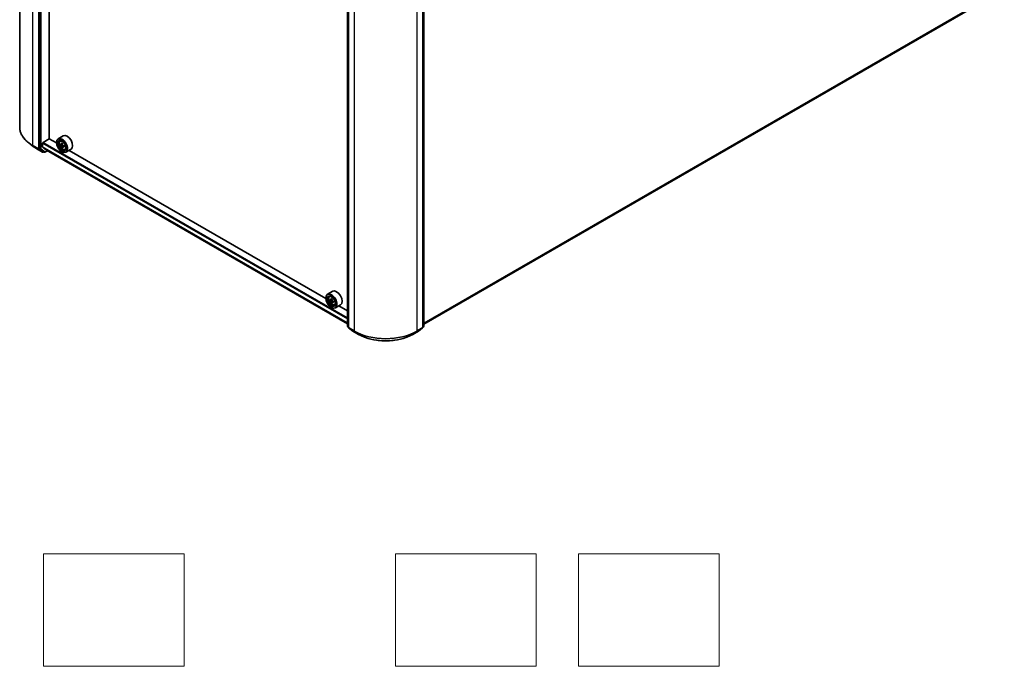
# Model space of a CAD drawing. Units: millimetres. Extents: x 36 to 8307, y 20 to 1565.
# Drawn here: x 311 to 485, y 311 to 426 of the extents above; entities that cross this region are included whole.
import ezdxf

# ---------------------------------------------------------------- set-up
doc = ezdxf.new("R2010")
doc.units = ezdxf.units.MM
doc.header["$LTSCALE"] = 2.5
for name, color, linetype, lineweight in [('Sketch Geometry (ISO)', 7, 'Continuous', 18), ('Visible (ISO)', 7, 'Continuous', 35), ('Visible Narrow (ISO)', 7, 'Continuous', 25)]:
    doc.layers.add(name, color=color, linetype=linetype, lineweight=lineweight)

msp = doc.modelspace()

# ---------------------------------------------------------------- linework, layer by layer
at = {"layer": 'Sketch Geometry (ISO)'}
for p, q in [((314.7519, 330.7251), (339.7519, 330.7251)), ((314.7519, 310.7251), (314.7519, 330.7251)), ((339.7519, 330.7251), (339.7519, 310.7251)), ((377.2519, 330.7251), (402.2519, 330.7251)), ((377.2519, 310.7251), (377.2519, 330.7251)), ((402.2519, 330.7251), (402.2519, 310.7251)), ((409.7519, 330.7251), (434.7519, 330.7251)), ((409.7519, 310.7251), (409.7519, 330.7251)), ((434.7519, 330.7251), (434.7519, 310.7251)), ((339.7519, 310.7251), (314.7519, 310.7251)), ((402.2519, 310.7251), (377.2519, 310.7251)), ((434.7519, 310.7251), (409.7519, 310.7251))]:
    msp.add_line(p, q, dxfattribs=at)
at = {"layer": 'Visible (ISO)'}
for p, q in [((310.5172, 406.513), (310.5172, 473.9305)), ((313.996, 470.096), (313.996, 402.7478)), ((315.7502, 404.4608), (315.7502, 468.5167)), ((368.7086, 371.187), (368.7086, 438.5353)), ((368.899, 438.3658), (368.899, 370.9483)), ((382.1297, 370.9483), (382.1297, 438.3658)), ((382.32, 438.5353), (382.32, 371.187)), ((382.32, 371.535), (484.7274, 430.66)), ((314.6759, 403.8248), (315.7638, 404.4529)), ((317.0445, 403.7135), (315.7502, 404.4608)), ((318.2535, 404.9926), (317.3288, 404.4587)), ((317.6698, 404.0505), (317.7981, 404.1632)), ((312.9279, 403.1053), (312.1159, 403.7304)), ((313.5682, 402.679), (314.5744, 402.098)), ((314.0154, 402.698), (314.6893, 402.17)), ((314.5944, 403.0154), (314.5944, 403.6835)), ((314.607, 402.9825), (315.258, 402.4563)), ((314.9996, 402.057), (315.4742, 402.3311)), ((315.2613, 402.454), (368.7086, 371.5961)), ((317.042, 403.7934), (317.042, 403.8248)), ((317.8766, 403.4682), (317.7129, 403.3736)), ((318.1338, 403.6083), (317.9049, 403.4761)), ((317.9472, 403.5006), (318.0657, 403.4328)), ((318.1278, 403.0244), (317.9691, 402.9327)), ((318.3834, 403.1851), (318.1526, 403.0519)), ((318.1955, 403.2094), (318.1961, 403.0769)), ((318.5304, 402.5599), (318.6921, 402.6146)), ((319.6381, 402.5943), (318.7134, 402.0605)), ((364.9102, 376.0783), (319.3105, 402.4052)), ((314.7515, 402.1336), (314.6898, 402.098)), ((314.8842, 402.057), (314.6938, 402.1669)), ((317.9939, 402.1447), (318.0211, 402.129)), ((364.9077, 376.1582), (364.9077, 376.1896)), ((366.1192, 377.3573), (365.1945, 376.8234)), ((365.5355, 376.4152), (365.6638, 376.5279)), ((365.7527, 375.8332), (365.5796, 375.7332)), ((365.995, 375.9704), (365.7681, 375.8394)), ((365.809, 375.863), (365.9324, 375.7941)), ((365.9928, 375.383), (365.8387, 375.2941)), ((365.8596, 374.5095), (365.8868, 374.4938)), ((366.2538, 375.5526), (366.0208, 375.4181)), ((366.0637, 375.5716), (366.0655, 375.4439)), ((366.3961, 374.9246), (366.5578, 374.9794)), ((367.5038, 374.9591), (366.5791, 374.4252)), ((368.7086, 373.8852), (367.1762, 374.7699)), ((368.899, 370.9817), (368.7528, 371.0962)), ((368.9432, 370.8575), (369.6609, 370.2952)), ((381.3678, 370.2952), (382.0854, 370.8575)), ((382.2758, 371.0962), (382.1297, 370.9817)), ((369.6744, 370.2861), (370.6806, 369.7051)), ((380.348, 369.7051), (381.3543, 370.2861))]:
    msp.add_line(p, q, dxfattribs=at)
for centre, start, end in [((314.6321, 402.198), 240, 300), ((314.9419, 402.157), 240, 300), ((368.824, 371.187), 180, 231.919639), ((369.0144, 370.9483), 180, 231.919639), ((382.0143, 370.9483), 308.080361, 0), ((382.2046, 371.187), 308.080361, 0), ((369.7321, 370.386), 231.919639, 240), ((381.2966, 370.386), 300, 308.080361)]:
    msp.add_arc(centre, 0.1154, start, end, dxfattribs=at)
for centre, major_axis in [((317.9939, 403.2439), (0.6731, -1.1658)), ((317.9939, 403.2439), (-0.5192, 0.8993)), ((365.8596, 375.6086), (0.6731, -1.1658)), ((365.8596, 375.6086), (-0.5192, 0.8993))]:
    msp.add_ellipse(centre, major_axis=major_axis, ratio=0.57735027, dxfattribs=at)
for centre, major_axis, ratio, start_param, end_param in [((318.0211, 403.2596), (0.6923, -1.1991), 0.57735027, 5.49778714, 10.21017612), ((318.0211, 403.2596), (0.5, -0.866), 0.57735027, 2.37524496, 7.049533), ((318.9458, 403.7934), (0.6923, -1.1991), 0.57735027, 0, 3.14159265), ((314.0776, 402.7949), (-0.0577, -0.0999), 0.57735027, 5.49778714, 6.20140093), ((314.6759, 403.7306), (-0.0577, -0.0999), 0.57735027, 3.92699082, 5.49778714), ((314.6488, 403.0468), (-0.0385, -0.0666), 0.57735027, 5.49778714, 6.19252542), ((315.2997, 402.5206), (-0.0385, -0.0666), 0.57735027, 6.19252542, 6.28318531), ((319.659, 404.5959), (-1.3677, -2.3921), 0.58013766, 5.45172251, 5.53898868), ((319.9986, 404.4999), (-2.7945, -0.0117), 0.57454936, 0.6100906, 0.67439196), ((319.9994, 404.3031), (2.7945, 0.0117), 0.57454936, 3.75168325, 3.81598461), ((319.914, 404.4501), (-1.3871, -2.426), 0.58013766, 5.32245615, 5.38675751), ((319.914, 404.4501), (-1.3871, -2.426), 0.58013766, 5.60395367, 5.66825503), ((319.9973, 404.795), (-2.7555, -0.0115), 0.57454936, 0.73935695, 0.82662312), ((320.0006, 404.008), (2.7555, 0.0115), 0.57454936, 3.8809496, 3.96821577), ((318.0663, 403.2833), (0.0913, -0.1582), 0.57735027, 1.80720384, 2.36103412), ((320.084, 404.3529), (1.3871, 2.426), 0.58013766, 2.1808635, 2.24516486), ((320.084, 404.3529), (1.3871, 2.426), 0.58013766, 2.46236101, 2.52666237), ((318.0663, 403.2833), (0.0913, -0.1582), 0.57735027, 0.79023779, 1.35899882), ((319.9986, 404.4999), (-2.7945, -0.0117), 0.57454936, 0.89158811, 0.95588947), ((319.9994, 404.3031), (2.7945, 0.0117), 0.57454936, 4.03318076, 4.09748212), ((320.3389, 404.2071), (1.3677, 2.3921), 0.58013766, 2.31012985, 2.39739602), ((314.7515, 402.2669), (-0.0577, -0.0999), 0.57735027, 6.20140093, 6.28318531), ((365.8868, 375.6243), (0.6923, -1.1991), 0.57735027, 5.49778714, 10.21017612), ((365.8868, 375.6243), (0.5, -0.866), 0.57735027, 2.37524496, 7.049533), ((367.7797, 376.8137), (-1.3622, -2.44), 0.5868014, 5.31649693, 5.38079829), ((367.859, 377.162), (-2.7552, -0.0391), 0.56774183, 0.73364679, 0.82091296), ((367.9496, 376.7188), (1.3622, 2.44), 0.5868014, 2.17490428, 2.23920564), ((366.8115, 376.1582), (0.6923, -1.1991), 0.57735027, 0, 3.14159265), ((367.5247, 376.956), (-1.3432, -2.4059), 0.5868014, 5.44576328, 5.53302945), ((367.8633, 376.8652), (-2.7943, -0.0396), 0.56774183, 0.60438044, 0.6686818), ((367.8661, 376.6673), (2.7943, 0.0396), 0.56774183, 3.74597309, 3.81027445), ((367.7797, 376.8137), (-1.3622, -2.44), 0.5868014, 5.59799444, 5.6622958), ((367.8703, 376.3705), (2.7552, 0.0391), 0.56774183, 3.87523944, 3.96250561), ((365.9346, 375.6437), (0.0913, -0.1582), 0.57735027, 1.8351117, 2.37270131), ((367.9496, 376.7188), (1.3622, 2.44), 0.5868014, 2.45640179, 2.52070315), ((365.9346, 375.6437), (0.0913, -0.1582), 0.57735027, 0.80190498, 1.39039885), ((367.8633, 376.8652), (-2.7943, -0.0396), 0.56774183, 0.88587795, 0.95017931), ((367.8661, 376.6673), (2.7943, 0.0396), 0.56774183, 4.0274706, 4.09177196), ((368.2046, 376.5765), (1.3432, 2.4059), 0.5868014, 2.30417063, 2.3914368)]:
    msp.add_ellipse(centre, major_axis=major_axis, ratio=ratio, start_param=start_param, end_param=end_param, dxfattribs=at)
for points, knots in [([(312.1159, 403.7304), (311.912, 403.8874), (311.7252, 404.0523), (311.3889, 404.3955), (311.2395, 404.5738), (310.9808, 404.9413), (310.8715, 405.1304), (310.6956, 405.5163), (310.6289, 405.7132), (310.5397, 406.1111), (310.5172, 406.312), (310.5172, 406.513)], [1.712731643, 1.712731643, 1.712731643, 1.712731643, 1.841424213, 1.841424213, 1.970116782, 1.970116782, 2.098809351, 2.098809351, 2.227501921, 2.227501921, 2.35619449, 2.35619449, 2.35619449, 2.35619449]), ([(317.6698, 404.0505), (317.6285, 404.0142), (317.5956, 403.9679), (317.5453, 403.8563), (317.5299, 403.7894), (317.5191, 403.641), (317.5253, 403.5587), (317.5588, 403.3899), (317.5863, 403.3034), (317.6591, 403.1351), (317.7044, 403.0533), (317.8084, 402.9017), (317.8672, 402.832), (317.9931, 402.7112), (318.0604, 402.6603), (318.1981, 402.5831), (318.2686, 402.557), (318.4036, 402.5358), (318.4686, 402.5395), (318.5288, 402.5594), (318.5296, 402.5596), (318.5304, 402.5599)], [0.89550181, 0.89550181, 0.89550181, 0.89550181, 1.17399803, 1.17399803, 1.48581686, 1.48581686, 1.8194518, 1.8194518, 2.15379335, 2.15379335, 2.48587577, 2.48587577, 2.81773034, 2.81773034, 3.15156118, 3.15156118, 3.48628531, 3.48628531, 3.80298214, 3.80298214, 3.80720791, 3.80720791, 3.80720791, 3.80720791]), ([(312.9279, 403.1053), (312.9671, 403.0751), (313.007, 403.0452), (313.0883, 402.9862), (313.1297, 402.9571), (313.2138, 402.8995), (313.2565, 402.871), (313.3433, 402.8149), (313.3873, 402.7872), (313.4768, 402.7325), (313.5222, 402.7056), (313.5682, 402.679)], [4.570453664, 4.570453664, 4.570453664, 4.570453664, 4.598840727, 4.598840727, 4.627227791, 4.627227791, 4.655614854, 4.655614854, 4.684001917, 4.684001917, 4.71238898, 4.71238898, 4.71238898, 4.71238898]), ([(317.82, 403.4882), (317.8344, 403.4779), (317.8501, 403.4709), (317.8799, 403.4667), (317.8939, 403.4696), (317.9168, 403.4831), (317.9271, 403.4946), (317.9422, 403.5251), (317.9469, 403.5441), (317.9485, 403.5638)], [0, 0, 0, 0, 0.0179369429, 0.0179369429, 0.0358738858, 0.0358738858, 0.0538108287, 0.0538108287, 0.0717477716, 0.0717477716, 0.0717477716, 0.0717477716]), ([(317.9506, 403.068), (317.9488, 403.0857), (317.9439, 403.1067), (317.9286, 403.1499), (317.9181, 403.1722), (317.895, 403.2119), (317.8809, 403.2321), (317.851, 403.2667), (317.8352, 403.2812), (317.8208, 403.2914)], [0, 0, 0, 0, 0.0179369429, 0.0179369429, 0.0358738858, 0.0358738858, 0.0538108287, 0.0538108287, 0.0717477716, 0.0717477716, 0.0717477716, 0.0717477716]), ([(318.1185, 403.4667), (318.1168, 403.4469), (318.1186, 403.4242), (318.1299, 403.3786), (318.1394, 403.3558), (318.1625, 403.316), (318.1776, 403.2965), (318.2116, 403.2642), (318.2304, 403.2515), (318.2483, 403.2433)], [0, 0, 0, 0, 0.0179369429, 0.0179369429, 0.0358738858, 0.0358738858, 0.0538108287, 0.0538108287, 0.0717477716, 0.0717477716, 0.0717477716, 0.0717477716]), ([(318.2492, 403.0465), (318.2312, 403.0548), (318.2124, 403.06), (318.1786, 403.0618), (318.1636, 403.0583), (318.1407, 403.0449), (318.1313, 403.034), (318.1204, 403.0058), (318.1188, 402.9886), (318.1206, 402.9709)], [0, 0, 0, 0, 0.0179369429, 0.0179369429, 0.0358738858, 0.0358738858, 0.0538108287, 0.0538108287, 0.0717477716, 0.0717477716, 0.0717477716, 0.0717477716]), ([(365.5355, 376.4152), (365.4942, 376.3789), (365.4613, 376.3326), (365.411, 376.221), (365.3956, 376.1541), (365.3848, 376.0058), (365.391, 375.9235), (365.4245, 375.7546), (365.452, 375.6681), (365.5248, 375.4998), (365.5701, 375.418), (365.6741, 375.2664), (365.7329, 375.1967), (365.8588, 375.076), (365.9261, 375.025), (366.0638, 374.9479), (366.1343, 374.9217), (366.2693, 374.9005), (366.3343, 374.9042), (366.3945, 374.9241), (366.3953, 374.9244), (366.3961, 374.9246)], [5.5962236, 5.5962236, 5.5962236, 5.5962236, 5.87471982, 5.87471982, 6.18653865, 6.18653865, 6.52017359, 6.52017359, 6.85451514, 6.85451514, 7.18659756, 7.18659756, 7.51845213, 7.51845213, 7.85228297, 7.85228297, 8.1870071, 8.1870071, 8.50370393, 8.50370393, 8.50792971, 8.50792971, 8.50792971, 8.50792971]), ([(365.6847, 375.8506), (365.6991, 375.8405), (365.7148, 375.8337), (365.7444, 375.8301), (365.7583, 375.8333), (365.7809, 375.8472), (365.7911, 375.8589), (365.8058, 375.8898), (365.8103, 375.909), (365.8118, 375.9288)], [0, 0, 0, 0, 0.0179369429, 0.0179369429, 0.0358738858, 0.0358738858, 0.0538108287, 0.0538108287, 0.0717477716, 0.0717477716, 0.0717477716, 0.0717477716]), ([(365.8188, 375.4302), (365.8168, 375.448), (365.8118, 375.469), (365.796, 375.5123), (365.7853, 375.5345), (365.762, 375.5741), (365.7478, 375.5941), (365.7177, 375.6284), (365.7019, 375.6427), (365.6875, 375.6527)], [0, 0, 0, 0, 0.0179369429, 0.0179369429, 0.0358738858, 0.0358738858, 0.0538108287, 0.0538108287, 0.0717477716, 0.0717477716, 0.0717477716, 0.0717477716]), ([(365.9817, 375.834), (365.9802, 375.8141), (365.9822, 375.7913), (365.9938, 375.7457), (366.0035, 375.7229), (366.0269, 375.6833), (366.0421, 375.6639), (366.0762, 375.632), (366.0951, 375.6195), (366.113, 375.6115)], [0, 0, 0, 0, 0.0179369429, 0.0179369429, 0.0358738858, 0.0358738858, 0.0538108287, 0.0538108287, 0.0717477716, 0.0717477716, 0.0717477716, 0.0717477716]), ([(366.1158, 375.4136), (366.0979, 375.4216), (366.0791, 375.4266), (366.0455, 375.4279), (366.0306, 375.4241), (366.008, 375.4102), (365.9988, 375.3991), (365.9882, 375.3706), (365.9867, 375.3531), (365.9888, 375.3353)], [0, 0, 0, 0, 0.0179369429, 0.0179369429, 0.0358738858, 0.0358738858, 0.0538108287, 0.0538108287, 0.0717477716, 0.0717477716, 0.0717477716, 0.0717477716]), ([(370.6806, 369.7051), (371.1898, 369.4111), (371.7774, 369.1649), (373.0534, 368.7895), (373.7416, 368.6605), (375.1529, 368.5314), (375.8758, 368.5314), (377.2871, 368.6605), (377.9753, 368.7895), (379.2512, 369.1649), (379.8388, 369.4111), (380.348, 369.7051)], [3.14159265, 3.14159265, 3.14159265, 3.14159265, 3.45575192, 3.45575192, 3.76991118, 3.76991118, 4.08407045, 4.08407045, 4.39822972, 4.39822972, 4.71238898, 4.71238898, 4.71238898, 4.71238898])]:
    msp.add_open_spline(points, degree=3, knots=knots, dxfattribs=at)
at = {"layer": 'Visible Narrow (ISO)'}
for p, q in [((312.8266, 403.2942), (312.8266, 470.7116)), ((313.8329, 470.1306), (313.8329, 402.7132)), ((314.1864, 469.9861), (314.1864, 402.6379)), ((314.3496, 402.6379), (314.3496, 469.9861)), ((368.7424, 371.1399), (368.7424, 438.4882)), ((368.9328, 370.9012), (368.9328, 438.3186)), ((369.9391, 437.7377), (369.9391, 370.3203)), ((381.0896, 370.3203), (381.0896, 437.7377)), ((382.0959, 438.3186), (382.0959, 370.9012)), ((382.2862, 438.4882), (382.2862, 371.1399)), ((485.3878, 431.2273), (382.32, 371.7211)), ((382.32, 371.6826), (485.3689, 431.1779)), ((484.7324, 430.6634), (382.32, 371.5356)), ((313.8329, 402.7132), (312.8266, 403.2942)), ((312.846, 403.2444), (313.8522, 402.6634)), ((313.5637, 402.6821), (312.846, 403.2444)), ((314.5699, 402.1011), (313.5637, 402.6821)), ((313.8522, 402.6634), (314.5699, 402.1011)), ((313.996, 402.7132), (313.996, 402.7478)), ((314.1864, 402.6379), (313.996, 402.7478)), ((314.0154, 402.698), (313.996, 402.7132)), ((314.0154, 402.698), (314.2058, 402.5881)), ((314.2058, 402.5881), (314.8797, 402.0601)), ((315.0235, 402.1099), (314.3496, 402.6379)), ((314.5944, 403.6835), (368.7086, 372.4406)), ((368.7086, 371.7725), (314.5944, 403.0154)), ((314.607, 402.9825), (368.7086, 371.7468)), ((368.7086, 372.6291), (314.6759, 403.8248)), ((315.4404, 402.3506), (315.0235, 402.1099)), ((368.7086, 371.5965), (315.258, 402.4563)), ((317.8208, 403.2914), (318.0657, 403.4328)), ((317.9485, 403.5638), (318.0914, 403.6463)), ((318.1955, 403.2094), (317.9506, 403.068)), ((318.3907, 403.1282), (318.2492, 403.0465)), ((314.7137, 402.1509), (314.6893, 402.17)), ((314.8797, 402.0601), (314.6893, 402.17)), ((314.7177, 402.1531), (314.7137, 402.1509)), ((365.8118, 375.9288), (365.9562, 376.0122)), ((365.6875, 375.6527), (365.9324, 375.7941)), ((366.0637, 375.5716), (365.8188, 375.4302)), ((366.2559, 375.4945), (366.1158, 375.4136)), ((368.899, 371.0495), (368.7424, 371.1399)), ((368.899, 370.9827), (368.7618, 371.0902)), ((368.7618, 371.0902), (368.899, 371.011)), ((369.9391, 370.3203), (368.9328, 370.9012)), ((368.9522, 370.8515), (369.9584, 370.2705)), ((369.6699, 370.2891), (368.9522, 370.8515)), ((381.0702, 370.2705), (382.0765, 370.8515)), ((382.0959, 370.9012), (381.0896, 370.3203)), ((382.0765, 370.8515), (381.3588, 370.2891)), ((382.2862, 371.1399), (382.1297, 371.0495)), ((382.2669, 371.0902), (382.1297, 370.9827)), ((382.1297, 371.011), (382.2669, 371.0902)), ((370.6761, 369.7082), (369.6699, 370.2891)), ((370.6761, 369.7082), (369.9584, 370.2705)), ((381.3588, 370.2891), (380.3525, 369.7082)), ((380.3525, 369.7082), (381.0702, 370.2705))]:
    msp.add_line(p, q, dxfattribs=at)
for centre, major_axis, ratio, start_param, end_param in [((318.4019, 406.513), (-7.8846, 0), 0.57735027, 0, 0.78539816), ((318.1498, 403.3339), (-0.4331, 0.7502), 0.57735027, 5.85940152, 6.39812858), ((318.4019, 406.4521), (7.8572, 0), 0.57735027, 3.7850555, 3.92699082), ((312.9082, 403.3413), (-0.0577, -0.0999), 0.57735027, 5.49778714, 6.20140093), ((318.4019, 405.4754), (-6.8423, 0), 0.57735027, 0.64346285, 0.78539816), ((313.6259, 402.7789), (-0.0577, -0.0999), 0.57735027, 6.20140093, 6.28318531), ((313.9144, 402.7603), (0.1154, 0), 0.57735027, 3.92699082, 5.49778714), ((313.9144, 402.7603), (-0.0577, -0.0999), 0.57735027, 5.49778714, 6.20140093), ((313.9144, 402.7603), (-0.0712, -0.0908), 0.81376746, 0.11502174, 1.68581807), ((314.268, 402.685), (0.1154, 0), 0.57735027, 3.92699082, 5.49778714), ((314.268, 402.685), (-0.0577, -0.0999), 0.57735027, 5.49778714, 6.20140093), ((314.268, 402.685), (-0.0712, -0.0908), 0.81376746, 0.11502174, 1.68581807), ((318.1498, 403.3339), (0.4331, -0.7502), 0.57735027, 6.16824203, 6.70696909), ((314.6321, 402.198), (-0.0712, -0.0908), 0.81376746, 0.11502174, 1.68581807), ((314.6321, 402.198), (-0.0577, -0.0999), 0.57735027, 6.20140093, 6.28318531), ((314.6321, 402.198), (0.0577, -0.0999), 0.57735027, 0, 0.78539816), ((314.9419, 402.157), (-0.0712, -0.0908), 0.81376746, 0.11502174, 1.68581807), ((314.9419, 402.157), (-0.0577, -0.0999), 0.57735027, 6.20140093, 6.28318531), ((314.9419, 402.157), (0.0577, -0.0999), 0.57735027, 0, 0.78539816), ((366.0155, 375.6986), (-0.4331, 0.7502), 0.57735027, 5.85940152, 6.39812858), ((366.0155, 375.6986), (0.4331, -0.7502), 0.57735027, 6.16824203, 6.70696909), ((368.824, 371.187), (-0.1154, 0), 0.57735027, 0, 0.78539816), ((368.824, 371.187), (-0.0577, -0.0999), 0.57735027, 5.49778714, 6.20140093), ((368.824, 371.187), (-0.0712, -0.0908), 0.81376746, 0, 0.11502174), ((369.0144, 370.9483), (-0.1154, 0), 0.57735027, 0, 0.78539816), ((369.0144, 370.9483), (-0.0577, -0.0999), 0.57735027, 5.49778714, 6.20140093), ((369.0144, 370.9483), (-0.0712, -0.0908), 0.81376746, 0, 0.11502174), ((382.0143, 370.9483), (0.0577, -0.0999), 0.57735027, 0.08178438, 0.78539816), ((382.0143, 370.9483), (0.0712, -0.0908), 0.81376746, 6.16816356, 6.28318531), ((382.0143, 370.9483), (0.1154, 0), 0.57735027, 5.49778714, 6.28318531), ((382.2046, 371.187), (0.0577, -0.0999), 0.57735027, 0.08178438, 0.78539816), ((382.2046, 371.187), (0.0712, -0.0908), 0.81376746, 6.16816356, 6.28318531), ((382.2046, 371.187), (0.1154, 0), 0.57735027, 5.49778714, 6.28318531), ((369.7321, 370.386), (-0.0712, -0.0908), 0.81376746, 0, 0.11502174), ((369.7321, 370.386), (-0.0577, -0.0999), 0.57735027, 6.20140093, 6.28318531), ((370.0207, 370.3674), (-0.0577, -0.0999), 0.57735027, 5.49778714, 6.20140093), ((375.5143, 373.5391), (-7.8846, 0), 0.57735027, 0.78539816, 2.35619449), ((375.5143, 373.4782), (7.8572, 0), 0.57735027, 3.92699082, 5.49778714), ((370.7383, 369.805), (-0.0577, -0.0999), 0.57735027, 6.20140093, 6.28318531), ((375.5143, 372.5015), (-6.8423, 0), 0.57735027, 0.78539816, 2.35619449), ((380.2903, 369.805), (0.0577, -0.0999), 0.57735027, 0, 0.08178438), ((381.008, 370.3674), (0.0577, -0.0999), 0.57735027, 0.08178438, 0.78539816), ((381.2966, 370.386), (0.0577, -0.0999), 0.57735027, 0, 0.08178438), ((381.2966, 370.386), (0.0712, -0.0908), 0.81376746, 6.16816356, 6.28318531)]:
    msp.add_ellipse(centre, major_axis=major_axis, ratio=ratio, start_param=start_param, end_param=end_param, dxfattribs=at)
for centre in [(318.1064, 403.3088), (365.9721, 375.6736)]:
    msp.add_ellipse(centre, major_axis=(-0.4064, 0.7038), ratio=0.57735027, dxfattribs=at)

doc.saveas('drawing.dxf')
